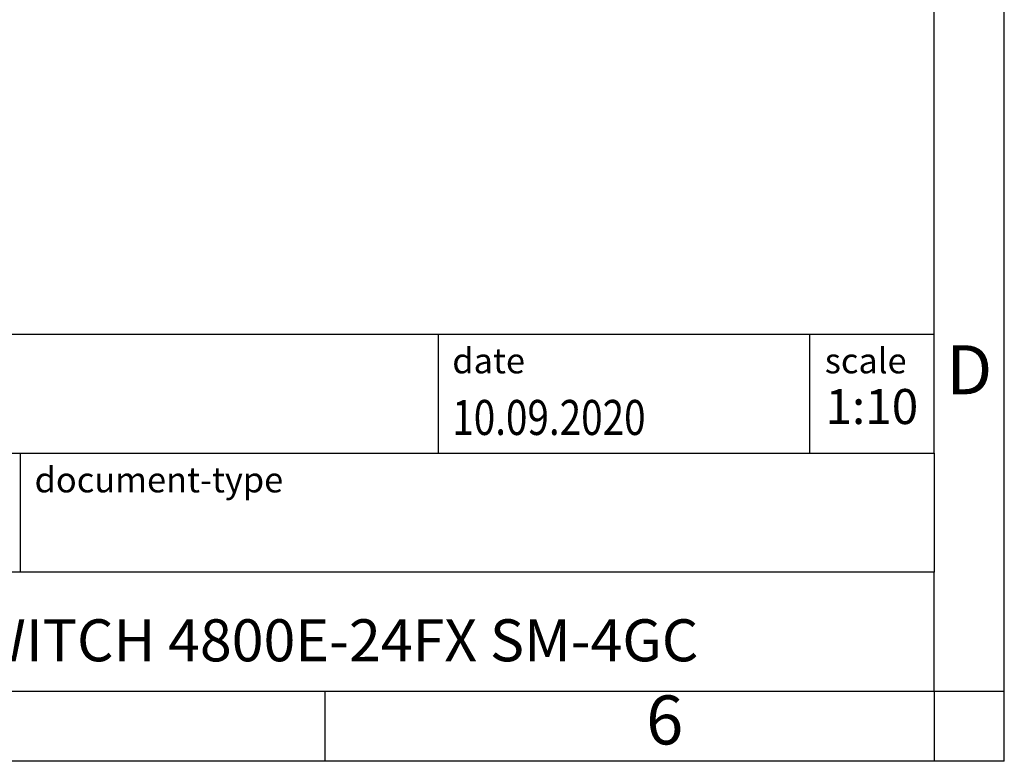
# Model space of a CAD drawing. Units: millimetres. Extents: x -415 to -118, y -267 to -57.
# Drawn here: x -189 to -118, y -267 to -214 of the extents above; entities that cross this region are included whole.
import ezdxf

# ---------------------------------------------------------------- set-up
doc = ezdxf.new("R2010")
doc.units = ezdxf.units.MM
doc.layers.add('1', color=7, linetype='Continuous')
doc.styles.add('CONVERTER_11', font='txt.shx', dxfattribs={"width": 0.9})
doc.styles.add('CONVERTER_12', font='txt.shx', dxfattribs={"width": 0.81})
doc.styles.add('CONVERTER_13', font='txt.shx', dxfattribs={"width": 0.72})

# ---------------------------------------------------------------- blocks, each defined once
blk = doc.blocks.new('_rahmen', base_point=(-123.5, -267))
at = {"layer": '1', "color": 6, "linetype": 'Continuous'}
for p, q in [((-123.5, -245), (-123.5, -212)), ((-253.045, -236.5), (-123.5, -236.5)), ((-216.645, -245), (-123.5, -245)), ((-123.5, -245), (-123.5, -253.5)), ((-123.5, -262), (-123.5, -253.5)), ((-216.645, -262), (-167, -262)), ((-167, -262), (-123.5, -262))]:
    blk.add_line(p, q, dxfattribs=at)
at = {"layer": '1', "color": 2, "linetype": 'Continuous'}
for p, q in [((-118.5, -262), (-118.5, -212)), ((-167, -267), (-167, -262)), ((-123.5, -262), (-123.5, -267)), ((-123.5, -262), (-118.5, -262)), ((-118.5, -267), (-118.5, -262)), ((-167, -267), (-217, -267)), ((-123.5, -267), (-167, -267)), ((-118.5, -267), (-123.5, -267))]:
    blk.add_line(p, q, dxfattribs=at)
at = {"layer": '1', "color": 7, "linetype": 'Continuous'}
for p, q in [((-158.918, -236.5), (-158.918, -245)), ((-132.418, -236.5), (-132.418, -245)), ((-188.745, -253.5), (-188.745, -245)), ((-123.5, -253.5), (-216.645, -253.5))]:
    blk.add_line(p, q, dxfattribs=at)
at = {"layer": '1', "color": 3, "style": 'CONVERTER_12', "width": 0.81}
blk.add_text('10.09.2020', height=2.5, dxfattribs=at).set_placement((-157.918, -243.7))
at = {"layer": '1', "color": 2, "char_height": 1.8, "attachment_point": 1, "style": 'CONVERTER_11'}
for s, insert, line_spacing_factor in [('date', (-157.918, -237.5), 1.320528), ('scale', (-131.318, -237.5), 1.20048), ('document-type', (-187.745, -246), 1.20048)]:
    blk.add_mtext(s, dxfattribs=dict(at, insert=insert, line_spacing_factor=line_spacing_factor))
at = {"layer": '1', "color": 7, "attachment_point": 5, "line_spacing_factor": 1.20048}
for s, insert, char_height, style in [('D', (-121, -239.5), 3.5, 'CONVERTER_11'), ('FL SWITCH 4800E-24FX SM-4GC', (-170.072, -258.75), 3, 'CONVERTER_12'), ('6', (-142.75, -264.5), 3.5, 'CONVERTER_11')]:
    blk.add_mtext(s, dxfattribs=dict(at, insert=insert, char_height=char_height, style=style))
at = {"layer": '1', "color": 3, "insert": (-127.959, -243.7), "char_height": 2.5, "attachment_point": 8, "line_spacing_factor": 1.320528, "style": 'CONVERTER_13'}
blk.add_mtext('1:10', dxfattribs=at)
blk = doc.blocks.new('_punkt', base_point=(-123.5, -262))
at = {"layer": '1', "color": 2, "linetype": 'Continuous'}
for q in [(-118.5, -262), (-123.5, -267)]:
    blk.add_line((-123.5, -262), q, dxfattribs=at)
blk = doc.blocks.new('A4I_CS', base_point=(-123.5, -267))
at = {"layer": '1'}
for name, p in [('_rahmen', (-123.5, -267)), ('_punkt', (-123.5, -262))]:
    blk.add_blockref(name, p, dxfattribs=at)
blk = doc.blocks.new('1')
blk.add_blockref('A4I_CS', (-123.5, -267))

msp = doc.modelspace()

# ---------------------------------------------------------------- block references
at = {"layer": '1'}
msp.add_blockref('1', (0, 0), dxfattribs=at)

doc.saveas('drawing.dxf')
